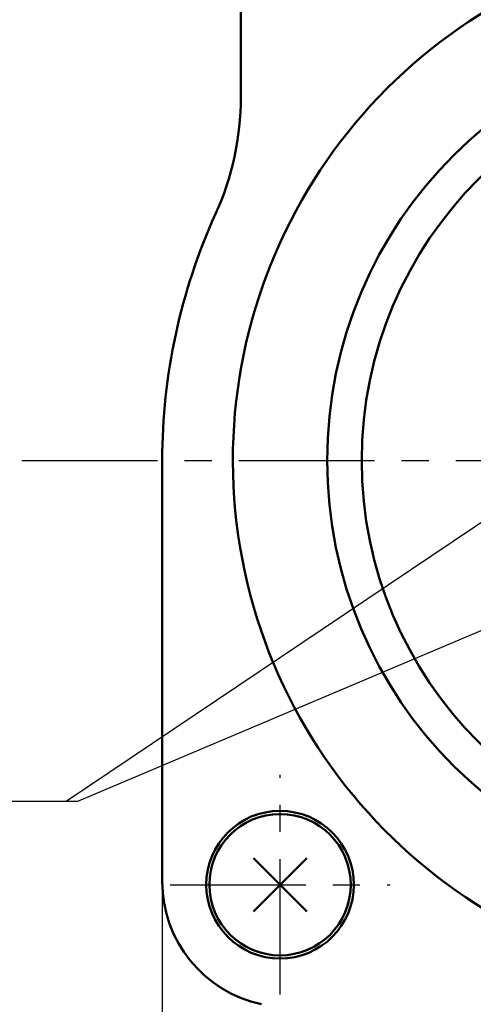
# Model space of a CAD drawing. Units: millimetres. Extents: x 0 to 644, y -1 to 437.
# Drawn here: x 153 to 182, y 145 to 208 of the extents above; entities that cross this region are included whole.
import ezdxf

# ---------------------------------------------------------------- set-up
doc = ezdxf.new("R2010")
doc.units = ezdxf.units.MM
doc.header["$LTSCALE"] = 0.271907
doc.linetypes.add('CENTER', pattern=[50.8, 31.75, -6.35, 6.35, -6.35])
for name, color, linetype in [('NoLayerName_001', 7, 'Continuous'), ('NoLayerName_002', 7, 'Continuous'), ('NoLayerName_004', 7, 'Continuous'), ('NoLayerName_006', 7, 'Continuous'), ('NoLayerName_013', 7, 'Continuous'), ('NoLayerName_014', 7, 'Continuous')]:
    doc.layers.add(name, color=color, linetype=linetype)
doc.styles.get("Standard").update_dxf_attribs({"font": 'txt', "bigfont": 'extfont2'})
doc.dimstyles.get("Standard").update_dxf_attribs({"dimtxt": 2.5, "dimasz": 2.5, "dimexe": 1.25, "dimexo": 0.625, "dimtad": 1, "dimzin": 0, "dimdsep": 46, "dimtxsty": 'Standard', "dimcen": 2.5, "dimadec": 0, "dimazin": 0, "dimtfac": 0.75, "dimtmove": 0, "dimatfit": 3, "dimfxl": 1, "dimarcsym": 0})

# ---------------------------------------------------------------- blocks, each defined once
blk = doc.blocks.new('_OPEN30')
at = {"color": 0, "linetype": 'ByBlock', "lineweight": -2}
for p, q in [((-1, 0.267949), (0, 0)), ((0, 0), (-1, -0.267949)), ((0, 0), (-1, 0))]:
    blk.add_line(p, q, dxfattribs=at)
blk = doc.blocks.new('*D21')
at = {"layer": 'Defpoints', "color": 0}
for p in [(161.953, 152.857), (237.953, 152.857), (161.953, 108.473)]:
    blk.add_point(p, dxfattribs=at)
at = {"layer": 'NoLayerName_001', "color": 0, "linetype": 'Continuous', "lineweight": 25}
for p, q in [((161.953, 152.857), (161.953, 104.429)), ((237.953, 152.857), (237.953, 104.429)), ((235.747, 108.473), (164.159, 108.473))]:
    blk.add_line(p, q, dxfattribs=at)
at = {"layer": 'NoLayerName_001', "color": 0, "lineweight": 25, "xscale": 2.205882352941176, "yscale": 2.205882352941176, "zscale": 2.205882352941176}
for p, rotation in [((161.953, 108.473), 180), ((237.953, 108.473), 360)]:
    blk.add_blockref('_OPEN30', p, dxfattribs=dict(at, rotation=rotation))
at = {"layer": 'NoLayerName_001', "color": 0, "lineweight": 25, "insert": (199.953, 112.571), "char_height": 5.1471, "attachment_point": 5}
blk.add_mtext('76', dxfattribs=at)

msp = doc.modelspace()

# ---------------------------------------------------------------- linework, layer by layer
at = {"layer": 'NoLayerName_002', "color": 3, "linetype": 'Continuous', "lineweight": 50}
for p, q in [((166.953, 202.782), (166.953, 271.58)), ((161.953, 152.857), (161.953, 179.652))]:
    msp.add_line(p, q, dxfattribs=at)
for centre, radius, start, end in [((199.953, 179.652), 33.5, 103.65713, 76.34287), ((148.953, 202.782), 18, 335.60425, 360), ((199.953, 179.652), 38, 155.60425, 180), ((169.953, 152.857), 8, 180, 257.80335)]:
    msp.add_arc(centre, radius, start, end, dxfattribs=at)
at = {"layer": 'NoLayerName_004', "color": 6, "linetype": 'CENTER', "lineweight": 25}
for p, q in [((169.453, 145.652), (169.453, 159.652)), ((162.453, 152.652), (176.453, 152.652))]:
    msp.add_line(p, q, dxfattribs=at)
at = {"layer": 'NoLayerName_006', "color": 30, "linetype": 'Continuous', "lineweight": 50}
for p, q in [((167.756, 154.349), (171.15, 150.955)), ((167.756, 150.955), (171.15, 154.349))]:
    msp.add_line(p, q, dxfattribs=at)
at = {"layer": 'NoLayerName_006', "color": 3, "linetype": 'Continuous', "lineweight": 50}
msp.add_circle((169.453, 152.652), 4.7, dxfattribs=at)
at = {"layer": 'NoLayerName_006', "color": 30, "linetype": 'Continuous', "lineweight": 50}
msp.add_circle((169.453, 152.652), 4.5, dxfattribs=at)
at = {"layer": 'NoLayerName_013', "color": 3, "linetype": 'Continuous', "lineweight": 50}
for radius in [27.5, 25.3]:
    msp.add_circle((199.953, 179.652), radius, dxfattribs=at)
at = {"layer": 'NoLayerName_014', "color": 6, "linetype": 'CENTER', "lineweight": 25}
msp.add_line((153.019, 179.652), (242.792, 179.652), dxfattribs=at)

# ---------------------------------------------------------------- dimensions: what is measured, and where the dimension line sits
at = {"layer": 'NoLayerName_001', "color": 7, "linetype": 'Continuous', "lineweight": 25}
dim = msp.add_linear_dim(base=(161.953, 108.473), p1=(237.953, 152.857), p2=(161.953, 152.857), angle=180, dimstyle='Standard', override={"dimtxt": 5.147059, "dimasz": 2.205882, "dimexe": 4.044118, "dimexo": 0, "dimgap": 1.470588, "dimdec": 1, "dimzin": 8, "dimblk": 'OPEN30', "dimclrd": 0, "dimclre": 0, "dimclrt": 0, "dimtp": 0, "dimtm": 0, "dimlwd": 25, "dimlwe": 25}, dxfattribs=at)
dim.commit()
dim.dimension.update_dxf_attribs({"geometry": '*D21', "text_midpoint": (199.953, 108.473), "dimtype": 160})

# ---------------------------------------------------------------- leaders
msp.add_leader([(185.1, 177.615), (155.828, 157.95)], dimstyle='Standard', override={"dimasz": 2.205882, "dimldrblk": 'OPEN30'}, dxfattribs=at)
at = {"layer": 'NoLayerName_001', "color": 7, "linetype": 'Continuous', "lineweight": 25, "annotation_type": 0, "has_hookline": 1, "hookline_direction": 1, "text_width": 32.525}
msp.add_leader([(186.152, 170.476), (156.563, 157.95), (154.357, 157.95)], dimstyle='Standard', override={"dimtxt": 5.147059, "dimasz": 2.205882, "dimgap": 1.470588, "dimldrblk": 'OPEN30'}, dxfattribs=at)

doc.saveas('drawing.dxf')
